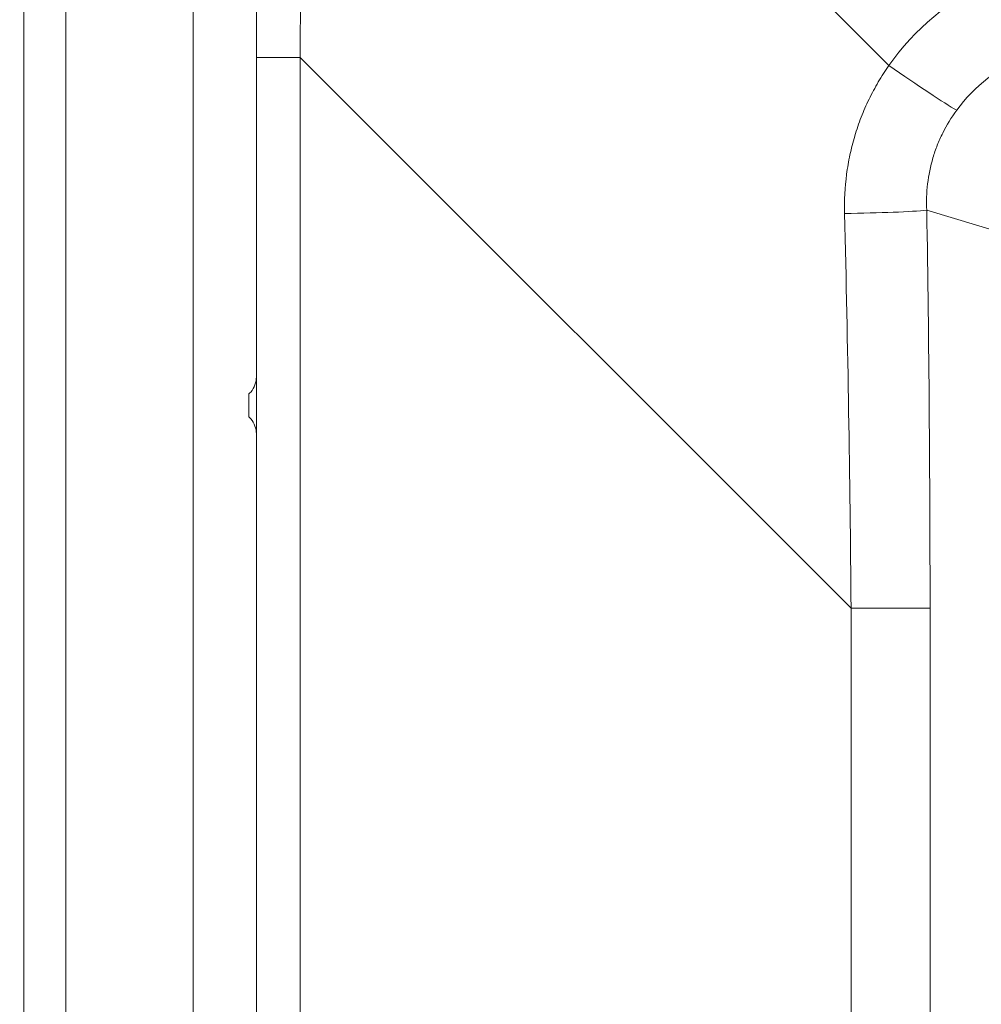
# Model space of a CAD drawing. Units: inches. Extents: x 6 to 206, y 6 to 269.
# Drawn here: x 17 to 22, y 125 to 130 of the extents above; entities that cross this region are included whole.
import ezdxf

# ---------------------------------------------------------------- set-up
doc = ezdxf.new("R2010")
doc.units = ezdxf.units.IN
doc.header["$LTSCALE"] = 25
doc.header["$MEASUREMENT"] = 0
for name, color, linetype, lineweight in [('Dimension (ANSI)', 7, 'Continuous', 18), ('Visible (ANSI)', 7, 'Continuous', 50), ('Visible Narrow (ANSI)', 7, 'Continuous', 5)]:
    doc.layers.add(name, color=color, linetype=linetype, lineweight=lineweight)
doc.styles.add('Spec Sheet', font='arial.ttf')
doc.dimstyles.new('Clarion Style Spec Sheet', dxfattribs={"dimscale": 25, "dimtxt": 0.08, "dimasz": 0.098425, "dimexe": 0.063, "dimexo": 0.0625, "dimgap": 0.025, "dimtad": 1, "dimdec": 3, "dimrnd": 1e-08, "dimzin": 3, "dimdsep": 46, "dimlunit": 5, "dimtxsty": 'Spec Sheet', "dimcen": 0.09, "dimdle": 0.1, "dimclrd": 256, "dimclre": 256, "dimclrt": 256, "dimadec": 0, "dimazin": 3, "dimtfac": 1.25, "dimtofl": 0, "dimtmove": 0, "dimatfit": 3, "dimfxl": 1, "dimfrac": 1, "dimtolj": 1, "dimtzin": 12, "dimlwd": -1, "dimlwe": -1, "dimarcsym": 0})

# ---------------------------------------------------------------- blocks, each defined once
blk = doc.blocks.new('*D23')
at = {"layer": 'Defpoints', "color": 0, "transparency": 16777216}
for p in [(12.6319, 131.5625), (18.8819, 131.5625), (19.9782, 97.2793)]:
    blk.add_point(p, dxfattribs=at)
at = {"layer": 'Dimension (ANSI)', "transparency": 16777216}
for p, q in [((17.3194, 131.5625), (11.0569, 131.5625)), ((12.6319, 99.7399), (12.6319, 129.1018)), ((18.4157, 97.2793), (11.0569, 97.2793))]:
    blk.add_line(p, q, dxfattribs=at)
for points in [[(12.2218, 129.1018), (13.042, 129.1018), (12.6319, 131.5625)], [(12.2218, 99.7399), (13.042, 99.7399), (12.6319, 97.2793)]]:
    blk.add_solid(points, dxfattribs=at)
at = {"layer": 'Dimension (ANSI)', "transparency": 16777216, "insert": (6.9612, 114.4209), "char_height": 2, "attachment_point": 2, "rotation": 90, "style": 'Spec Sheet'}
blk.add_mtext('\\A1;\\fArial|b0|i0;\\H2.0000;34{\\H1.25x;\\S1#4;}"', dxfattribs=at)

msp = doc.modelspace()

# ---------------------------------------------------------------- linework, layer by layer
at = {"layer": 'Visible (ANSI)', "linetype": 'Continuous', "lineweight": 5}
for p, q in [((17.88191, 127.99596), (17.88191, 130.37851)), ((17.88191, 127.99596), (17.88191, 127.68765)), ((17.84191, 127.7793), (17.84191, 127.9043)), ((17.88191, 121.87096), (17.88191, 127.68765))]:
    msp.add_line(p, q, dxfattribs=at)
for points, knots in [([(17.84191, 127.9043), (17.84516, 127.90732), (17.84822, 127.91048), (17.87204, 127.93776), (17.88191, 127.96794), (17.88191, 127.99596)], [2.27261675, 2.27261675, 2.27261675, 2.27261675, 2.3308168, 2.3308168, 2.75779212, 2.75779212, 2.75779212, 2.75779212]), ([(17.84191, 127.7793), (17.84516, 127.77629), (17.84822, 127.77313), (17.87204, 127.74585), (17.88191, 127.71567), (17.88191, 127.68765)], [-0.48517537, -0.48517537, -0.48517537, -0.48517537, -0.42697532, -0.42697532, 0, 0, 0, 0])]:
    msp.add_open_spline(points, degree=3, knots=knots, dxfattribs=at)
at = {"layer": 'Visible Narrow (ANSI)', "linetype": 'Continuous', "lineweight": 5}
for p, q in [((21.30241, 129.68065), (19.68787, 131.29519)), ((16.62355, 131.06669), (16.62355, 97.6543)), ((16.85142, 97.6543), (16.85142, 131.06669)), ((17.53959, 130.37851), (17.53959, 97.6543)), ((18.11883, 129.72408), (17.88191, 129.72408)), ((18.11883, 129.72408), (21.09782, 126.74509)), ((18.11883, 99.0863), (18.11883, 129.72408)), ((21.50693, 128.89686), (26.49889, 127.39233)), ((21.09782, 126.74509), (21.09782, 102.5439)), ((21.09782, 126.74509), (21.5248, 126.74509)), ((21.5248, 102.5439), (21.5248, 126.74509))]:
    msp.add_line(p, q, dxfattribs=at)
for centre, major_axis, ratio, start_param, end_param in [((18.13191, 131.28107), (-0.17678, -42.24963), 0.0001556, 4.7300369, 4.7492502), ((22.71536, 128.77963), (-1.55792, 0.63613), 0.8903303, 5.142386, 6.0815694), ((22.71536, 128.8058), (-1.1523, 0.4385), 0.8100223, 5.123287, 6.0624705), ((21.30241, 129.70681), (-0.40887, 0.28779), 0.0428168, 1.6009246, 2.7107726), ((21.05378, 128.89686), (-0.49993, -0.00823), 0.0352841, 1.5875884, 2.7049698), ((6.47298, 142.94), (6.02826, -45.68105), 0.2917906, 1.1701879, 1.2196688), ((6.92614, 142.94), (5.61959, -46.01652), 0.2928019, 1.1756547, 1.2251356)]:
    msp.add_ellipse(centre, major_axis=major_axis, ratio=ratio, start_param=start_param, end_param=end_param, dxfattribs=at)
for points, knots in [([(21.30241, 129.68065), (21.28199, 129.65145), (21.26285, 129.62161), (21.24496, 129.59115), (21.22707, 129.56066), (21.21043, 129.52954), (21.19506, 129.49779), (21.19497, 129.4976), (21.19488, 129.49742), (21.19479, 129.49723), (21.17951, 129.46564), (21.16547, 129.43342), (21.1527, 129.40057), (21.1526, 129.40032), (21.15251, 129.40007), (21.15241, 129.39982), (21.14609, 129.38353), (21.14008, 129.36709), (21.13439, 129.3505), (21.13429, 129.35022), (21.1342, 129.34995), (21.1341, 129.34967), (21.12842, 129.33308), (21.12306, 129.31632), (21.11805, 129.29954), (21.11796, 129.29925), (21.11787, 129.29896), (21.11779, 129.29867), (21.1077, 129.26481), (21.09903, 129.23076), (21.09172, 129.1965), (21.08434, 129.16191), (21.07835, 129.1271), (21.07373, 129.09211), (21.0737, 129.09187), (21.07367, 129.09164), (21.07363, 129.0914), (21.06444, 129.02151), (21.0607, 128.95083), (21.06246, 128.87936)], [0, 0, 0, 0, 0.1245859, 0.1245859, 0.1245859, 0.2492704, 0.2492704, 0.2492704, 0.25, 0.25, 0.25, 0.3740529, 0.3740529, 0.3740529, 0.375, 0.375, 0.375, 0.4364815, 0.4364815, 0.4364815, 0.4375, 0.4375, 0.4375, 0.4989379, 0.4989379, 0.4989379, 0.5, 0.5, 0.5, 0.6239879, 0.6239879, 0.6239879, 0.7491568, 0.7491568, 0.7491568, 0.75, 0.75, 0.75, 1, 1, 1, 1]), ([(21.50693, 128.89686), (21.5045, 128.94509), (21.50604, 128.99285), (21.51711, 129.08743), (21.52664, 129.13425), (21.54728, 129.20372), (21.55523, 129.22673), (21.57295, 129.27153), (21.58275, 129.29345), (21.6149, 129.35782), (21.64, 129.39885), (21.66878, 129.43801)], [0, 0, 0, 0, 0.25, 0.25, 0.5, 0.5, 0.625, 0.625, 0.75, 0.75, 1, 1, 1, 1])]:
    msp.add_open_spline(points, degree=3, knots=knots, dxfattribs=at)

# ---------------------------------------------------------------- dimensions: what is measured, and where the dimension line sits
at = {"layer": 'Dimension (ANSI)'}
dim = msp.add_linear_dim(base=(12.63191, 131.56248), p1=(19.97816, 97.2793), p2=(18.88191, 131.56248), angle=270, text='\\fArial|b0|i0;\\H2.0000;<>"', dimstyle='Clarion Style Spec Sheet', override={"dimgap": 0.025, "dimdec": 3, "dimtol": 0, "dimlim": 0, "dimtp": 0, "dimtm": 0, "dimtdec": 2, "dimatfit": 1}, dxfattribs=at)
dim.commit()
dim.dimension.update_dxf_attribs({"geometry": '*D23', "text_midpoint": (12.63191, 114.42089), "dimtype": 160})

doc.saveas('drawing.dxf')
